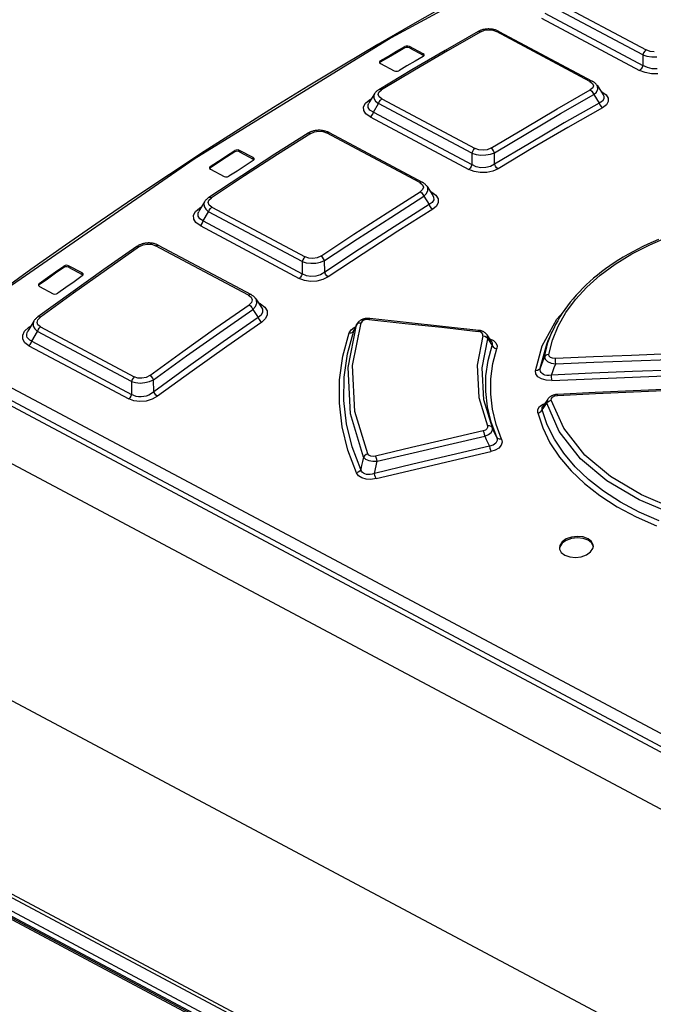
# Model space of a CAD drawing. Units: millimetres. Extents: x 0 to 841, y 0 to 594.
# Drawn here: x 692 to 711, y 191 to 220 of the extents above; entities that cross this region are included whole.
import ezdxf

# ---------------------------------------------------------------- set-up
doc = ezdxf.new("R2010")
doc.units = ezdxf.units.MM
doc.header["$LTSCALE"] = 46.255
doc.layers.get('0').update_dxf_attribs({"linetype": 'CONTINUOUS'})

msp = doc.modelspace()

# ---------------------------------------------------------------- linework, layer by layer
at = {"color": 9, "linetype": 'CONTINUOUS'}
for p, q in [((708.618, 222.748), (702.835, 219.603)), ((710.24, 219.107), (707.507, 220.562)), ((707.609, 220.706), (710.342, 219.251)), ((717.185, 195.717), (671.12, 220.24)), ((707.363, 220.33), (710.248, 218.794)), ((717.035, 195.42), (670.97, 219.943)), ((707.262, 220.186), (710.147, 218.65)), ((705.475, 219.788), (704.5, 219.229)), ((705.398, 219.793), (705.431, 219.801)), ((705.431, 219.801), (705.475, 219.788)), ((705.475, 219.788), (705.585, 219.83)), ((705.585, 219.83), (705.707, 219.843)), ((705.707, 219.843), (705.828, 219.83)), ((705.828, 219.83), (705.936, 219.79)), ((705.936, 219.79), (705.975, 219.803)), ((708.688, 218.325), (705.936, 219.79)), ((705.975, 219.803), (706.004, 219.797)), ((702.835, 219.603), (697.045, 216.033)), ((703.238, 219.309), (703.237, 219.35)), ((703.379, 219.351), (703.379, 219.31)), ((704.5, 219.229), (703.524, 218.658)), ((703.78, 219.097), (703.779, 219.138)), ((710.263, 219.166), (710.24, 219.107)), ((710.24, 219.107), (710.367, 219.069)), ((710.24, 219.107), (710.248, 218.794)), ((710.299, 219.217), (710.263, 219.166)), ((710.342, 219.251), (710.299, 219.217)), ((710.456, 219.209), (710.342, 219.251)), ((710.367, 219.069), (710.51, 219.05)), ((710.581, 219.193), (710.456, 219.209)), ((702.518, 218.929), (702.518, 218.888)), ((710.248, 218.794), (710.226, 218.736)), ((710.377, 218.73), (710.248, 218.794)), ((710.51, 219.05), (710.657, 219.05)), ((703.524, 218.658), (702.549, 218.076)), ((710.189, 218.685), (710.147, 218.65)), ((710.311, 218.585), (710.147, 218.65)), ((710.226, 218.736), (710.189, 218.685)), ((710.495, 218.549), (710.311, 218.585)), ((710.515, 218.696), (710.377, 218.73)), ((710.685, 218.546), (710.495, 218.549)), ((710.662, 218.691), (710.515, 218.696)), ((708.727, 218.338), (708.688, 218.325)), ((708.688, 218.325), (708.765, 218.265)), ((708.755, 218.332), (708.727, 218.338)), ((708.765, 218.265), (708.792, 218.199)), ((708.792, 218.199), (708.77, 218.132)), ((708.914, 218.174), (708.897, 218.208)), ((702.346, 217.961), (702.326, 217.911)), ((702.326, 217.911), (702.331, 217.829)), ((702.457, 217.943), (702.478, 218.013)), ((702.485, 217.873), (702.457, 217.943)), ((702.506, 218.089), (702.472, 218.081)), ((702.478, 218.013), (702.549, 218.076)), ((702.549, 218.076), (702.506, 218.089)), ((707.723, 217.513), (708.698, 218.072)), ((707.824, 217.377), (708.799, 217.935)), ((708.77, 218.132), (708.698, 218.072)), ((708.698, 218.072), (708.741, 218.039)), ((708.741, 218.039), (708.776, 217.991)), ((708.776, 217.991), (708.799, 217.935)), ((708.799, 217.935), (708.88, 218.013)), ((708.88, 218.013), (708.918, 218.094)), ((708.918, 218.094), (708.914, 218.174)), ((709.04, 218.019), (709.008, 218.036)), ((709.04, 218.019), (709.023, 218.014)), ((709.04, 218.019), (709.161, 217.932)), ((709.078, 217.928), (709.097, 217.889)), ((709.161, 217.932), (709.224, 217.835)), ((702.025, 217.578), (702.081, 217.681)), ((702.081, 217.681), (702.191, 217.772)), ((702.158, 217.638), (702.18, 217.688)), ((702.161, 217.555), (702.158, 217.638)), ((702.191, 217.772), (702.254, 217.809)), ((702.225, 217.762), (702.191, 217.772)), ((702.315, 217.421), (702.467, 217.67)), ((702.331, 217.829), (702.379, 217.747)), ((702.379, 217.747), (702.467, 217.67)), ((702.467, 217.67), (702.489, 217.726)), ((705.21, 216.21), (702.467, 217.67)), ((702.564, 217.811), (702.485, 217.873)), ((702.489, 217.726), (702.523, 217.776)), ((702.523, 217.776), (702.564, 217.811)), ((702.564, 217.811), (705.306, 216.351)), ((709.053, 217.745), (708.958, 217.687)), ((708.958, 217.688), (708.98, 217.633)), ((708.98, 217.633), (709.015, 217.584)), ((709.098, 217.812), (709.053, 217.745)), ((709.172, 217.637), (709.059, 217.55)), ((709.097, 217.889), (709.098, 217.812)), ((709.227, 217.734), (709.172, 217.637)), ((709.224, 217.835), (709.227, 217.734)), ((702.03, 217.471), (702.025, 217.578)), ((702.096, 217.369), (702.03, 217.471)), ((702.219, 217.28), (702.096, 217.369)), ((702.213, 217.482), (702.161, 217.555)), ((702.315, 217.421), (702.213, 217.482)), ((702.26, 217.315), (702.294, 217.365)), ((702.294, 217.365), (702.315, 217.421)), ((702.315, 217.421), (705.217, 215.876)), ((706.748, 216.943), (707.723, 217.513)), ((706.85, 216.806), (707.824, 217.377)), ((709.059, 217.55), (708.035, 216.964)), ((709.015, 217.584), (709.059, 217.55)), ((702.219, 217.28), (702.26, 217.315)), ((702.219, 217.28), (705.121, 215.735)), ((700.47, 216.794), (699.495, 216.174)), ((700.393, 216.799), (700.427, 216.807)), ((700.427, 216.807), (700.47, 216.794)), ((700.47, 216.794), (700.579, 216.841)), ((700.579, 216.841), (700.702, 216.859)), ((700.702, 216.859), (700.825, 216.848)), ((700.825, 216.848), (700.936, 216.808)), ((700.936, 216.808), (700.977, 216.823)), ((703.679, 215.348), (700.936, 216.808)), ((700.977, 216.823), (701.009, 216.818)), ((705.772, 216.36), (706.748, 216.943)), ((705.875, 216.224), (706.85, 216.806)), ((708.035, 216.964), (707.01, 216.365)), ((698.236, 216.248), (698.235, 216.289)), ((698.377, 216.294), (698.377, 216.253)), ((699.495, 216.174), (698.521, 215.543)), ((705.231, 216.266), (705.21, 216.21)), ((705.21, 216.21), (705.336, 216.174)), ((705.21, 216.21), (705.217, 215.876)), ((705.265, 216.316), (705.231, 216.266)), ((705.306, 216.351), (705.265, 216.316)), ((705.418, 216.311), (705.306, 216.351)), ((705.336, 216.174), (705.476, 216.157)), ((705.541, 216.299), (705.418, 216.311)), ((705.663, 216.315), (705.541, 216.299)), ((705.621, 216.16), (705.757, 216.183)), ((705.772, 216.36), (705.663, 216.315)), ((705.757, 216.183), (705.875, 216.224)), ((705.816, 216.327), (705.772, 216.36)), ((705.852, 216.279), (705.816, 216.327)), ((705.875, 216.224), (705.852, 216.279)), ((707.01, 216.365), (705.986, 215.752)), ((697.045, 216.033), (691.27, 212.052)), ((698.778, 216.04), (698.777, 216.081)), ((705.476, 216.157), (705.621, 216.16)), ((705.883, 215.888), (705.759, 215.821)), ((705.906, 215.833), (705.883, 215.888)), ((697.516, 215.823), (697.517, 215.782)), ((705.162, 215.77), (705.121, 215.735)), ((705.281, 215.672), (705.121, 215.735)), ((705.196, 215.82), (705.162, 215.77)), ((705.217, 215.876), (705.196, 215.82)), ((705.342, 215.815), (705.217, 215.876)), ((705.462, 215.641), (705.281, 215.672)), ((705.477, 215.785), (705.342, 215.815)), ((705.65, 215.645), (705.462, 215.641)), ((705.623, 215.787), (705.477, 215.785)), ((705.759, 215.821), (705.623, 215.787)), ((705.829, 215.682), (705.65, 215.645)), ((705.986, 215.752), (705.829, 215.682)), ((705.942, 215.785), (705.906, 215.833)), ((705.986, 215.752), (705.942, 215.785)), ((698.521, 215.543), (697.547, 214.9)), ((703.72, 215.363), (703.679, 215.348)), ((703.679, 215.348), (703.758, 215.285)), ((703.752, 215.358), (703.72, 215.363)), ((702.719, 214.458), (703.694, 215.078)), ((703.764, 215.143), (703.694, 215.078)), ((703.694, 215.078), (703.737, 215.046)), ((703.737, 215.046), (703.773, 214.998)), ((703.758, 215.285), (703.786, 215.215)), ((703.786, 215.215), (703.764, 215.143)), ((703.798, 214.943), (703.879, 215.026)), ((703.879, 215.026), (703.918, 215.111)), ((703.913, 215.195), (703.894, 215.233)), ((703.918, 215.111), (703.913, 215.195)), ((704.032, 215.064), (703.989, 215.087)), ((704.032, 215.064), (704.01, 215.055)), ((704.032, 215.064), (704.156, 214.975)), ((697.349, 214.783), (697.328, 214.729)), ((697.328, 214.729), (697.332, 214.644)), ((697.453, 214.757), (697.475, 214.831)), ((697.48, 214.686), (697.453, 214.757)), ((697.504, 214.913), (697.469, 214.905)), ((697.475, 214.831), (697.547, 214.9)), ((697.547, 214.9), (697.504, 214.913)), ((702.824, 214.324), (703.798, 214.943)), ((703.773, 214.998), (703.798, 214.943)), ((704.047, 214.764), (703.956, 214.7)), ((704.092, 214.838), (704.047, 214.764)), ((704.067, 214.967), (704.089, 214.922)), ((704.089, 214.922), (704.092, 214.838)), ((704.156, 214.975), (704.221, 214.872)), ((704.226, 214.763), (704.171, 214.658)), ((704.221, 214.872), (704.226, 214.763)), ((697.026, 214.385), (697.082, 214.495)), ((697.082, 214.495), (697.194, 214.595)), ((697.154, 214.443), (697.179, 214.5)), ((697.155, 214.355), (697.154, 214.443)), ((697.194, 214.595), (697.263, 214.64)), ((697.229, 214.584), (697.194, 214.595)), ((697.305, 214.219), (697.466, 214.486)), ((697.332, 214.644), (697.38, 214.562)), ((697.38, 214.562), (697.466, 214.486)), ((697.466, 214.486), (697.486, 214.54)), ((700.217, 213.021), (697.466, 214.486)), ((697.557, 214.624), (697.48, 214.686)), ((697.486, 214.54), (697.518, 214.588)), ((697.518, 214.588), (697.557, 214.624)), ((697.557, 214.624), (700.309, 213.159)), ((701.744, 213.827), (702.719, 214.458)), ((704.06, 214.565), (703.036, 213.914)), ((703.956, 214.7), (703.98, 214.646)), ((703.98, 214.646), (704.016, 214.598)), ((704.016, 214.598), (704.06, 214.565)), ((704.171, 214.658), (704.06, 214.565)), ((697.03, 214.274), (697.026, 214.385)), ((697.093, 214.17), (697.03, 214.274)), ((697.214, 214.081), (697.093, 214.17)), ((697.205, 214.28), (697.155, 214.355)), ((697.305, 214.219), (697.205, 214.28)), ((697.252, 214.117), (697.284, 214.165)), ((697.284, 214.165), (697.305, 214.219)), ((697.305, 214.219), (700.224, 212.665)), ((701.85, 213.693), (702.824, 214.324)), ((697.214, 214.081), (697.252, 214.117)), ((697.214, 214.081), (700.133, 212.527)), ((703.036, 213.914), (702.012, 213.251)), ((700.77, 213.184), (701.744, 213.827)), ((700.876, 213.05), (701.85, 213.693)), ((710.446, 213.519), (711.013, 213.761)), ((695.435, 213.465), (694.46, 212.784)), ((695.357, 213.469), (695.392, 213.478)), ((695.392, 213.478), (695.435, 213.465)), ((695.435, 213.465), (695.543, 213.516)), ((695.543, 213.516), (695.666, 213.538)), ((695.666, 213.538), (695.791, 213.53)), ((695.791, 213.53), (695.905, 213.49)), ((695.905, 213.49), (695.948, 213.509)), ((698.638, 212.035), (695.905, 213.49)), ((695.948, 213.509), (695.983, 213.504)), ((709.917, 213.247), (710.446, 213.519)), ((700.238, 213.075), (700.217, 213.021)), ((700.217, 213.021), (700.341, 212.986)), ((700.217, 213.021), (700.224, 212.665)), ((700.27, 213.124), (700.238, 213.075)), ((700.309, 213.159), (700.27, 213.124)), ((700.417, 213.121), (700.309, 213.159)), ((700.341, 212.986), (700.479, 212.971)), ((700.538, 213.112), (700.417, 213.121)), ((700.66, 213.133), (700.538, 213.112)), ((700.623, 212.978), (700.757, 213.004)), ((700.77, 213.184), (700.66, 213.133)), ((700.757, 213.004), (700.876, 213.05)), ((700.814, 213.15), (700.77, 213.184)), ((700.851, 213.103), (700.814, 213.15)), ((700.876, 213.05), (700.851, 213.103)), ((702.012, 213.251), (700.989, 212.575)), ((709.43, 212.947), (709.917, 213.247)), ((693.203, 212.85), (693.202, 212.891)), ((693.344, 212.9), (693.344, 212.859)), ((694.46, 212.784), (693.487, 212.091)), ((700.479, 212.971), (700.623, 212.978)), ((700.882, 212.708), (700.757, 212.631)), ((700.908, 212.654), (700.882, 212.708)), ((708.99, 212.621), (709.43, 212.947)), ((693.745, 212.646), (693.744, 212.687)), ((700.172, 212.563), (700.133, 212.527)), ((700.289, 212.467), (700.133, 212.527)), ((700.203, 212.611), (700.172, 212.563)), ((700.224, 212.665), (700.203, 212.611)), ((700.344, 212.607), (700.224, 212.665)), ((700.466, 212.441), (700.289, 212.467)), ((700.476, 212.582), (700.344, 212.607)), ((700.652, 212.45), (700.466, 212.441)), ((700.62, 212.589), (700.476, 212.582)), ((700.757, 212.631), (700.62, 212.589)), ((700.83, 212.495), (700.652, 212.45)), ((700.989, 212.575), (700.83, 212.495)), ((700.945, 212.607), (700.908, 212.654)), ((700.989, 212.575), (700.945, 212.607)), ((708.6, 212.274), (708.99, 212.621)), ((692.484, 212.379), (692.484, 212.338)), ((708.263, 211.905), (708.6, 212.274)), ((693.487, 212.091), (692.514, 211.387)), ((698.682, 212.054), (698.638, 212.035)), ((698.638, 212.035), (698.719, 211.971)), ((698.716, 212.049), (698.682, 212.054)), ((698.719, 211.971), (698.748, 211.896)), ((698.748, 211.896), (698.727, 211.819)), ((698.88, 211.882), (698.86, 211.923)), ((698.885, 211.794), (698.88, 211.882)), ((707.98, 211.519), (708.263, 211.905)), ((697.683, 211.068), (698.658, 211.749)), ((697.792, 210.936), (698.766, 211.616)), ((698.727, 211.819), (698.658, 211.749)), ((698.658, 211.749), (698.701, 211.717)), ((698.701, 211.717), (698.739, 211.67)), ((698.739, 211.67), (698.766, 211.616)), ((698.766, 211.616), (698.847, 211.703)), ((698.847, 211.703), (698.885, 211.794)), ((698.994, 211.774), (698.938, 211.804)), ((698.994, 211.774), (698.965, 211.762)), ((698.994, 211.774), (699.119, 211.682)), ((699.025, 211.671), (699.049, 211.62)), ((699.049, 211.62), (699.054, 211.529)), ((699.119, 211.682), (699.187, 211.573)), ((699.187, 211.573), (699.193, 211.457)), ((692.322, 211.27), (692.299, 211.21)), ((692.419, 211.234), (692.441, 211.311)), ((692.472, 211.401), (692.437, 211.392)), ((692.441, 211.311), (692.514, 211.387)), ((692.514, 211.387), (692.472, 211.401)), ((699.03, 211.244), (698.006, 210.528)), ((699.011, 211.447), (698.923, 211.376)), ((698.923, 211.376), (698.948, 211.324)), ((698.948, 211.324), (698.986, 211.277)), ((698.986, 211.277), (699.03, 211.244)), ((699.054, 211.529), (699.011, 211.447)), ((699.139, 211.344), (699.03, 211.244)), ((699.193, 211.457), (699.139, 211.344)), ((701.984, 211.266), (701.956, 211.224)), ((702.036, 211.299), (701.984, 211.266)), ((702.107, 211.318), (702.036, 211.299)), ((702.186, 211.319), (702.107, 211.318)), ((702.186, 211.319), (702.201, 211.345)), ((702.186, 211.319), (703.255, 211.204)), ((702.201, 211.345), (702.209, 211.348)), ((707.286, 210.538), (707.718, 211.33)), ((707.718, 211.33), (707.887, 211.522)), ((707.755, 211.117), (707.98, 211.519)), ((691.996, 210.854), (692.052, 210.97)), ((692.052, 210.97), (692.167, 211.08)), ((692.126, 210.931), (692.148, 210.976)), ((692.167, 211.08), (692.242, 211.134)), ((692.203, 211.068), (692.167, 211.08)), ((692.264, 210.678), (692.434, 210.965)), ((692.299, 211.21), (692.303, 211.123)), ((692.303, 211.123), (692.35, 211.04)), ((692.35, 211.04), (692.434, 210.965)), ((692.445, 211.161), (692.419, 211.234)), ((692.434, 210.965), (692.453, 211.017)), ((695.194, 209.496), (692.434, 210.965)), ((692.52, 211.099), (692.445, 211.161)), ((692.453, 211.017), (692.483, 211.064)), ((692.483, 211.064), (692.52, 211.099)), ((692.52, 211.099), (695.28, 209.63)), ((696.709, 210.375), (697.683, 211.068)), ((701.553, 210.308), (701.738, 210.985)), ((701.571, 209.904), (701.823, 211.16)), ((701.605, 210.922), (701.66, 211.011)), ((701.66, 211.011), (701.754, 211.083)), ((701.704, 209.968), (701.956, 211.224)), ((701.708, 210.948), (701.738, 210.985)), ((701.738, 210.985), (701.766, 211.043)), ((701.738, 210.985), (701.744, 211.001)), ((701.754, 211.083), (701.792, 211.099)), ((701.766, 211.043), (701.795, 211.102)), ((701.795, 211.102), (701.823, 211.16)), ((701.823, 211.16), (701.852, 211.196)), ((701.833, 211.182), (701.823, 211.16)), ((701.852, 211.196), (701.899, 211.219)), ((701.899, 211.219), (701.956, 211.223)), ((703.255, 211.204), (704.325, 211.088)), ((704.325, 211.088), (705.395, 210.969)), ((705.409, 210.995), (705.395, 210.969)), ((705.461, 210.954), (705.395, 210.969)), ((705.417, 210.998), (705.409, 210.995)), ((705.511, 210.925), (705.461, 210.954)), ((707.453, 210.64), (707.579, 210.966)), ((707.588, 210.705), (707.755, 211.117)), ((691.998, 210.739), (691.996, 210.854)), ((692.06, 210.633), (691.998, 210.739)), ((692.114, 210.879), (692.126, 210.931)), ((692.116, 210.831), (692.114, 210.879)), ((692.131, 210.786), (692.116, 210.831)), ((692.161, 210.745), (692.131, 210.786)), ((692.205, 210.708), (692.161, 210.745)), ((692.264, 210.678), (692.205, 210.708)), ((692.245, 210.627), (692.264, 210.678)), ((692.264, 210.678), (695.199, 209.115)), ((696.818, 210.244), (697.792, 210.936)), ((701.42, 210.239), (701.605, 210.922)), ((701.605, 210.922), (701.661, 210.926)), ((701.661, 210.926), (701.708, 210.948)), ((705.538, 210.842), (705.371, 209.973)), ((705.538, 210.886), (705.511, 210.925)), ((705.518, 209.891), (705.681, 210.749)), ((705.538, 210.842), (705.538, 210.886)), ((705.538, 210.842), (705.598, 210.827)), ((705.598, 210.827), (705.648, 210.795)), ((705.648, 210.795), (705.681, 210.749)), ((705.677, 210.833), (705.66, 210.867)), ((705.681, 210.749), (705.677, 210.833)), ((705.681, 210.749), (705.808, 210.555)), ((705.738, 210.749), (705.845, 210.699)), ((705.845, 210.699), (705.922, 210.629)), ((707.415, 210.589), (707.473, 210.729)), ((707.482, 210.286), (707.588, 210.705)), ((692.178, 210.544), (692.06, 210.633)), ((692.178, 210.544), (692.215, 210.58)), ((692.178, 210.544), (695.114, 208.982)), ((692.215, 210.58), (692.245, 210.627)), ((695.737, 209.672), (696.709, 210.375)), ((698.006, 210.528), (696.983, 209.8)), ((705.689, 210.11), (705.808, 210.555)), ((705.799, 210.658), (705.814, 210.624)), ((705.814, 210.624), (705.808, 210.555)), ((705.808, 210.555), (705.84, 210.511)), ((705.834, 210.019), (705.951, 210.461)), ((705.84, 210.511), (705.89, 210.477)), ((705.89, 210.477), (705.951, 210.461)), ((705.922, 210.629), (705.958, 210.547)), ((705.958, 210.547), (705.951, 210.461)), ((707.087, 209.812), (707.286, 210.538)), ((707.223, 209.885), (707.415, 210.589)), ((707.346, 210.215), (707.453, 210.64)), ((695.846, 209.541), (696.818, 210.244)), ((701.322, 209.547), (701.42, 210.239)), ((701.456, 209.622), (701.553, 210.308)), ((705.627, 209.657), (705.689, 210.11)), ((707.305, 210.105), (707.264, 209.995)), ((707.346, 210.215), (707.305, 210.105)), ((707.377, 210.254), (707.346, 210.215)), ((707.346, 210.215), (707.366, 210.147)), ((707.366, 210.147), (707.437, 210.085)), ((707.424, 210.279), (707.377, 210.254)), ((707.482, 210.286), (707.424, 210.279)), ((707.437, 210.085), (707.547, 210.037)), ((707.49, 210.238), (707.482, 210.286)), ((707.527, 210.2), (707.49, 210.238)), ((707.59, 210.176), (707.527, 210.2)), ((707.673, 210.169), (707.59, 210.176)), ((708.791, 210.218), (707.673, 210.169)), ((707.675, 210.124), (707.673, 210.169)), ((707.678, 210.068), (707.675, 210.124)), ((709.909, 210.263), (708.791, 210.218)), ((708.798, 210.058), (709.916, 210.103)), ((711.027, 210.304), (709.909, 210.263)), ((709.916, 210.103), (711.034, 210.144)), ((696.983, 209.8), (695.961, 209.06)), ((701.637, 208.539), (701.571, 209.904)), ((701.771, 208.613), (701.704, 209.968)), ((705.371, 209.973), (705.423, 209.019)), ((705.57, 208.951), (705.518, 209.891)), ((705.773, 209.572), (705.834, 210.019)), ((707.146, 209.82), (707.087, 209.812)), ((707.098, 209.716), (707.087, 209.812)), ((707.193, 209.846), (707.146, 209.82)), ((707.223, 209.885), (707.193, 209.846)), ((707.22, 209.834), (707.223, 209.885)), ((707.229, 209.791), (707.22, 209.834)), ((707.264, 209.995), (707.223, 209.885)), ((707.547, 210.037), (707.68, 210.01)), ((707.557, 209.682), (707.598, 209.791)), ((707.598, 209.791), (707.639, 209.901)), ((707.639, 209.901), (707.68, 210.01)), ((707.68, 210.01), (707.678, 210.068)), ((707.68, 210.01), (708.798, 210.058)), ((711.128, 209.831), (709.938, 209.785)), ((695.213, 209.548), (695.194, 209.496)), ((695.243, 209.594), (695.213, 209.548)), ((695.28, 209.63), (695.243, 209.594)), ((695.385, 209.594), (695.28, 209.63)), ((695.503, 209.588), (695.385, 209.594)), ((695.625, 209.614), (695.503, 209.588)), ((695.737, 209.672), (695.625, 209.614)), ((695.727, 209.49), (695.846, 209.541)), ((695.781, 209.638), (695.737, 209.672)), ((695.82, 209.592), (695.781, 209.638)), ((695.846, 209.541), (695.82, 209.592)), ((701.314, 208.851), (701.322, 209.547)), ((701.446, 208.933), (701.456, 209.622)), ((705.621, 209.201), (705.627, 209.657)), ((705.768, 209.123), (705.773, 209.572)), ((707.157, 209.633), (707.098, 209.716)), ((707.263, 209.569), (707.157, 209.633)), ((707.25, 209.754), (707.229, 209.791)), ((707.279, 209.724), (707.25, 209.754)), ((707.399, 209.531), (707.263, 209.569)), ((707.318, 209.7), (707.279, 209.724)), ((707.365, 209.684), (707.318, 209.7)), ((707.42, 209.674), (707.365, 209.684)), ((707.565, 209.523), (707.399, 209.531)), ((707.484, 209.673), (707.42, 209.674)), ((707.557, 209.682), (707.484, 209.673)), ((708.747, 209.736), (707.557, 209.682)), ((707.56, 209.622), (707.557, 209.682)), ((707.562, 209.566), (707.56, 209.622)), ((707.565, 209.523), (707.562, 209.566)), ((707.565, 209.523), (708.754, 209.576)), ((709.938, 209.785), (708.747, 209.736)), ((708.754, 209.576), (709.944, 209.625)), ((709.944, 209.625), (711.135, 209.67)), ((695.194, 209.496), (695.316, 209.462)), ((695.194, 209.496), (695.199, 209.115)), ((695.316, 209.462), (695.452, 209.449)), ((695.452, 209.449), (695.594, 209.459)), ((695.594, 209.459), (695.727, 209.49)), ((709.965, 209.187), (711.081, 209.235)), ((695.15, 209.017), (695.114, 208.982)), ((695.265, 208.925), (695.114, 208.982)), ((695.18, 209.064), (695.15, 209.017)), ((695.199, 209.115), (695.18, 209.064)), ((695.264, 209.08), (695.199, 209.115)), ((695.334, 209.056), (695.264, 209.08)), ((695.439, 208.902), (695.265, 208.925)), ((695.407, 209.042), (695.334, 209.056)), ((695.481, 209.04), (695.407, 209.042)), ((695.556, 209.047), (695.481, 209.04)), ((695.632, 209.065), (695.556, 209.047)), ((695.801, 208.97), (695.624, 208.917)), ((695.707, 209.095), (695.632, 209.065)), ((695.781, 209.136), (695.707, 209.095)), ((695.851, 209.191), (695.781, 209.136)), ((695.961, 209.06), (695.801, 208.97)), ((695.879, 209.138), (695.851, 209.191)), ((695.917, 209.092), (695.879, 209.138)), ((695.961, 209.06), (695.917, 209.092)), ((701.525, 208.245), (701.446, 208.933)), ((705.423, 209.019), (705.673, 208.184)), ((705.817, 208.127), (705.57, 208.951)), ((705.672, 208.746), (705.621, 209.201)), ((705.819, 208.676), (705.768, 209.123)), ((707.428, 208.945), (707.418, 208.852)), ((707.444, 208.973), (707.428, 208.945)), ((707.447, 208.895), (707.494, 208.928)), ((707.494, 208.928), (707.551, 208.945)), ((707.551, 208.946), (707.554, 208.995)), ((707.917, 208.115), (707.551, 208.946)), ((707.554, 208.995), (707.59, 209.037)), ((707.59, 209.037), (707.651, 209.067)), ((707.651, 209.067), (707.734, 209.082)), ((707.734, 209.082), (707.732, 209.112)), ((707.734, 209.082), (708.849, 209.136)), ((708.849, 209.136), (709.965, 209.187)), ((750.428, 162.625), (663.972, 208.649)), ((750.318, 163.081), (664.378, 208.831)), ((750.375, 163.154), (664.435, 208.905)), ((695.624, 208.917), (695.439, 208.902)), ((701.394, 208.157), (701.314, 208.851)), ((705.78, 208.296), (705.672, 208.746)), ((705.926, 208.232), (705.819, 208.676)), ((707.152, 208.568), (707.154, 208.667)), ((707.154, 208.667), (707.208, 208.756)), ((707.208, 208.756), (707.311, 208.831)), ((707.254, 208.616), (707.285, 208.66)), ((707.282, 208.724), (707.298, 208.757)), ((707.285, 208.66), (707.282, 208.724)), ((707.285, 208.66), (707.329, 208.724)), ((707.43, 208.222), (707.285, 208.66)), ((707.311, 208.831), (707.359, 208.848)), ((707.329, 208.724), (707.373, 208.788)), ((707.373, 208.788), (707.418, 208.852)), ((707.418, 208.852), (707.447, 208.895)), ((707.784, 208.021), (707.418, 208.852)), ((663.842, 208.474), (749.823, 162.702)), ((750.308, 162.534), (663.852, 208.559)), ((663.908, 208.49), (749.869, 162.729)), ((702.025, 207.266), (701.637, 208.539)), ((702.151, 207.363), (701.771, 208.613)), ((707.152, 208.568), (707.208, 208.584)), ((707.152, 208.568), (707.299, 208.126)), ((707.208, 208.584), (707.254, 208.616)), ((701.563, 207.471), (701.394, 208.157)), ((701.691, 207.566), (701.525, 208.245)), ((705.61, 208.062), (705.547, 208.039)), ((705.655, 208.096), (705.61, 208.062)), ((705.677, 208.138), (705.655, 208.096)), ((705.734, 208.185), (705.673, 208.184)), ((705.673, 208.184), (705.677, 208.138)), ((705.785, 208.165), (705.734, 208.185)), ((705.779, 207.996), (705.819, 208.063)), ((705.944, 207.853), (705.78, 208.296)), ((705.817, 208.127), (705.785, 208.165)), ((705.859, 208.036), (705.817, 208.127)), ((705.819, 208.063), (705.817, 208.127)), ((706.088, 207.797), (705.926, 208.232)), ((707.299, 208.126), (707.512, 207.692)), ((707.641, 207.794), (707.43, 208.222)), ((708.537, 207.328), (707.917, 208.115)), ((704.492, 207.797), (703.437, 207.549)), ((705.547, 208.039), (704.492, 207.797)), ((704.537, 207.643), (705.592, 207.885)), ((705.547, 208.039), (705.564, 207.997)), ((705.564, 207.997), (705.58, 207.943)), ((705.58, 207.943), (705.592, 207.885)), ((705.592, 207.885), (705.7, 207.934)), ((705.592, 207.885), (705.638, 207.785)), ((705.638, 207.785), (705.685, 207.686)), ((705.7, 207.934), (705.779, 207.996)), ((705.901, 207.944), (705.859, 208.036)), ((705.944, 207.853), (705.901, 207.944)), ((705.977, 207.815), (705.944, 207.853)), ((705.944, 207.853), (705.96, 207.756)), ((706.028, 207.795), (705.977, 207.815)), ((706.088, 207.797), (706.028, 207.795)), ((706.088, 207.797), (706.105, 207.704)), ((707.915, 207.38), (707.641, 207.794)), ((708.41, 207.221), (707.784, 208.021)), ((701.943, 206.899), (701.691, 207.566)), ((703.437, 207.549), (702.382, 207.297)), ((703.483, 207.396), (704.537, 207.643)), ((705.731, 207.586), (704.603, 207.326)), ((705.685, 207.686), (705.731, 207.586)), ((705.843, 207.617), (705.731, 207.586)), ((705.731, 207.586), (705.743, 207.529)), ((705.743, 207.529), (705.758, 207.475)), ((705.758, 207.475), (705.776, 207.432)), ((705.902, 207.473), (705.776, 207.432)), ((705.923, 207.675), (705.843, 207.617)), ((706.006, 207.536), (705.902, 207.473)), ((705.96, 207.756), (705.923, 207.675)), ((706.076, 207.616), (706.006, 207.536)), ((706.105, 207.704), (706.076, 207.616)), ((707.512, 207.692), (707.791, 207.271)), ((701.818, 206.801), (701.563, 207.471)), ((702.025, 207.266), (701.997, 207.143)), ((702.054, 207.309), (702.025, 207.266)), ((702.025, 207.266), (702.086, 207.21)), ((702.098, 207.343), (702.054, 207.309)), ((702.086, 207.21), (702.182, 207.168)), ((702.151, 207.363), (702.098, 207.343)), ((702.183, 207.323), (702.151, 207.363)), ((702.236, 207.297), (702.183, 207.323)), ((702.304, 207.287), (702.236, 207.297)), ((702.382, 207.297), (702.304, 207.287)), ((702.4, 207.254), (702.382, 207.297)), ((702.416, 207.2), (702.4, 207.254)), ((702.429, 207.144), (702.416, 207.2)), ((702.429, 207.144), (703.483, 207.396)), ((704.603, 207.326), (703.475, 207.06)), ((704.648, 207.173), (705.776, 207.432)), ((707.791, 207.271), (708.131, 206.869)), ((708.249, 206.984), (707.915, 207.38)), ((709.185, 206.568), (708.41, 207.221)), ((709.29, 206.695), (708.537, 207.328)), ((701.943, 206.899), (701.915, 206.856)), ((701.97, 207.021), (701.943, 206.899)), ((701.963, 206.855), (701.943, 206.899)), ((701.997, 207.143), (701.97, 207.021)), ((702.182, 207.168), (702.301, 207.145)), ((702.301, 207.145), (702.429, 207.144)), ((702.349, 206.789), (702.429, 207.144)), ((703.475, 207.06), (702.349, 206.789)), ((702.396, 206.636), (703.521, 206.907)), ((703.521, 206.907), (704.648, 207.173)), ((708.642, 206.61), (708.249, 206.984)), ((701.871, 206.822), (701.818, 206.801)), ((701.877, 206.72), (701.818, 206.801)), ((701.915, 206.856), (701.871, 206.822)), ((701.972, 206.659), (701.877, 206.72)), ((701.992, 206.82), (701.963, 206.855)), ((702.098, 206.622), (701.972, 206.659)), ((702.026, 206.792), (701.992, 206.82)), ((702.067, 206.772), (702.026, 206.792)), ((702.113, 206.759), (702.067, 206.772)), ((702.24, 206.614), (702.098, 206.622)), ((702.164, 206.753), (702.113, 206.759)), ((702.221, 206.756), (702.164, 206.753)), ((702.282, 206.767), (702.221, 206.756)), ((702.396, 206.636), (702.24, 206.614)), ((702.349, 206.789), (702.282, 206.767)), ((702.362, 206.731), (702.349, 206.789)), ((702.378, 206.678), (702.362, 206.731)), ((702.395, 206.636), (702.378, 206.678)), ((708.131, 206.869), (708.53, 206.489)), ((709.089, 206.262), (708.642, 206.61)), ((710.204, 206.153), (709.29, 206.695)), ((708.53, 206.489), (708.983, 206.135)), ((710.133, 206.007), (709.185, 206.568)), ((708.983, 206.135), (709.49, 205.809)), ((709.588, 205.941), (709.089, 206.262)), ((711.224, 205.725), (710.204, 206.153)), ((709.49, 205.809), (710.045, 205.513)), ((710.134, 205.65), (709.588, 205.941)), ((711.189, 205.568), (710.133, 206.007)), ((710.045, 205.513), (710.646, 205.25)), ((710.723, 205.392), (710.134, 205.65))]:
    msp.add_line(p, q, dxfattribs=at)
at = {"color": 7, "linetype": 'CONTINUOUS'}
for p, q in [((704.486, 220.576), (703.464, 219.999)), ((670.386, 220.096), (717.544, 194.991)), ((703.464, 219.999), (702.443, 219.408)), ((705.398, 219.793), (704.423, 219.235)), ((705.414, 219.802), (705.398, 219.793)), ((705.434, 219.812), (705.414, 219.802)), ((705.454, 219.821), (705.434, 219.812)), ((705.475, 219.829), (705.454, 219.821)), ((705.496, 219.836), (705.475, 219.829)), ((705.517, 219.842), (705.496, 219.836)), ((705.538, 219.848), (705.517, 219.842)), ((705.56, 219.853), (705.538, 219.848)), ((705.581, 219.857), (705.56, 219.853)), ((705.603, 219.861), (705.581, 219.857)), ((705.625, 219.864), (705.603, 219.861)), ((705.647, 219.866), (705.625, 219.864)), ((705.668, 219.867), (705.647, 219.866)), ((705.69, 219.868), (705.668, 219.867)), ((705.711, 219.868), (705.69, 219.868)), ((705.733, 219.867), (705.711, 219.868)), ((705.755, 219.866), (705.733, 219.867)), ((705.776, 219.864), (705.755, 219.866)), ((705.798, 219.861), (705.776, 219.864)), ((705.82, 219.858), (705.798, 219.861)), ((705.841, 219.854), (705.82, 219.858)), ((705.863, 219.849), (705.841, 219.854)), ((705.884, 219.844), (705.863, 219.849)), ((705.905, 219.838), (705.884, 219.844)), ((705.926, 219.831), (705.905, 219.838)), ((705.946, 219.823), (705.926, 219.831)), ((705.967, 219.815), (705.946, 219.823)), ((705.987, 219.806), (705.967, 219.815)), ((706.004, 219.797), (705.987, 219.806)), ((706.004, 219.797), (708.755, 218.332)), ((702.443, 219.408), (701.421, 218.804)), ((703.282, 219.365), (703.237, 219.35)), ((703.333, 219.365), (703.282, 219.365)), ((703.379, 219.351), (703.333, 219.365)), ((750.749, 175.622), (669.086, 219.095)), ((702.518, 218.929), (702.758, 219.07)), ((702.758, 219.07), (702.998, 219.211)), ((702.998, 219.17), (702.758, 219.029)), ((702.998, 219.211), (703.237, 219.35)), ((703.238, 219.309), (702.998, 219.17)), ((703.282, 219.324), (703.238, 219.309)), ((703.334, 219.324), (703.282, 219.324)), ((703.379, 219.31), (703.334, 219.324)), ((703.779, 219.138), (703.379, 219.351)), ((703.379, 219.31), (703.78, 219.097)), ((704.423, 219.235), (703.446, 218.663)), ((703.807, 219.113), (703.779, 219.138)), ((703.801, 219.078), (703.78, 219.097)), ((703.784, 219.06), (703.808, 219.085)), ((703.811, 219.098), (703.807, 219.113)), ((703.808, 219.085), (703.811, 219.098)), ((701.421, 218.804), (700.399, 218.187)), ((702.493, 218.904), (702.491, 218.891)), ((702.491, 218.891), (702.495, 218.875)), ((702.518, 218.929), (702.493, 218.904)), ((702.495, 218.875), (702.522, 218.85)), ((702.518, 218.888), (702.5, 218.87)), ((702.758, 219.029), (702.518, 218.888)), ((702.522, 218.85), (702.923, 218.637)), ((703.304, 218.78), (703.064, 218.638)), ((703.544, 218.92), (703.304, 218.78)), ((703.784, 219.06), (703.544, 218.92)), ((703.446, 218.663), (702.472, 218.081)), ((702.923, 218.637), (702.968, 218.623)), ((702.968, 218.623), (703.02, 218.623)), ((703.02, 218.623), (703.064, 218.638)), ((708.771, 218.323), (708.755, 218.332)), ((708.789, 218.312), (708.771, 218.323)), ((708.806, 218.301), (708.789, 218.312)), ((708.822, 218.289), (708.806, 218.301)), ((708.837, 218.277), (708.822, 218.289)), ((708.85, 218.265), (708.837, 218.277)), ((708.863, 218.252), (708.85, 218.265)), ((708.874, 218.239), (708.863, 218.252)), ((708.884, 218.226), (708.874, 218.239)), ((708.894, 218.213), (708.884, 218.226)), ((708.897, 218.209), (708.894, 218.213)), ((708.896, 218.21), (709.076, 217.931)), ((700.399, 218.187), (699.377, 217.557)), ((702.346, 217.961), (702.181, 217.69)), ((702.349, 217.964), (702.346, 217.961)), ((702.347, 217.962), (702.347, 217.962)), ((702.358, 217.978), (702.349, 217.964)), ((702.368, 217.992), (702.358, 217.978)), ((702.38, 218.006), (702.368, 217.992)), ((702.393, 218.019), (702.38, 218.006)), ((702.407, 218.033), (702.393, 218.019)), ((702.422, 218.046), (702.407, 218.033)), ((702.438, 218.058), (702.422, 218.046)), ((702.456, 218.07), (702.438, 218.058)), ((702.472, 218.081), (702.456, 218.07)), ((708.799, 217.935), (708.958, 217.688)), ((709.077, 217.929), (709.078, 217.928)), ((708.958, 217.688), (707.933, 217.101)), ((699.377, 217.557), (698.355, 216.914)), ((707.933, 217.101), (706.908, 216.501)), ((698.355, 216.914), (697.334, 216.258)), ((700.393, 216.799), (699.418, 216.18)), ((700.409, 216.809), (700.393, 216.799)), ((700.429, 216.819), (700.409, 216.809)), ((700.449, 216.829), (700.429, 216.819)), ((700.469, 216.838), (700.449, 216.829)), ((700.49, 216.846), (700.469, 216.838)), ((700.51, 216.854), (700.49, 216.846)), ((700.532, 216.861), (700.51, 216.854)), ((700.553, 216.866), (700.532, 216.861)), ((700.575, 216.872), (700.553, 216.866)), ((700.597, 216.876), (700.575, 216.872)), ((700.62, 216.88), (700.597, 216.876)), ((700.642, 216.882), (700.62, 216.88)), ((700.664, 216.884), (700.642, 216.882)), ((700.686, 216.886), (700.664, 216.884)), ((700.708, 216.887), (700.686, 216.886)), ((700.73, 216.886), (700.708, 216.887)), ((700.753, 216.886), (700.73, 216.886)), ((700.775, 216.884), (700.753, 216.886)), ((700.798, 216.882), (700.775, 216.884)), ((700.82, 216.879), (700.798, 216.882)), ((700.842, 216.875), (700.82, 216.879)), ((700.864, 216.871), (700.842, 216.875)), ((700.886, 216.865), (700.864, 216.871)), ((700.908, 216.859), (700.886, 216.865)), ((700.929, 216.852), (700.908, 216.859)), ((700.95, 216.845), (700.929, 216.852)), ((700.971, 216.836), (700.95, 216.845)), ((700.991, 216.827), (700.971, 216.836)), ((701.009, 216.818), (700.991, 216.827)), ((701.009, 216.818), (703.752, 215.358)), ((706.908, 216.501), (705.883, 215.888)), ((697.334, 216.258), (696.313, 215.589)), ((697.996, 216.134), (698.235, 216.289)), ((698.236, 216.248), (697.996, 216.093)), ((698.28, 216.306), (698.235, 216.289)), ((698.28, 216.265), (698.236, 216.248)), ((698.331, 216.308), (698.28, 216.306)), ((698.331, 216.267), (698.28, 216.265)), ((698.377, 216.294), (698.331, 216.308)), ((698.377, 216.253), (698.331, 216.267)), ((698.777, 216.081), (698.377, 216.294)), ((698.377, 216.253), (698.778, 216.04)), ((699.418, 216.18), (698.442, 215.547)), ((705.883, 215.888), (705.875, 216.224)), ((697.516, 215.823), (697.756, 215.979)), ((697.756, 215.938), (697.517, 215.782)), ((697.756, 215.979), (697.996, 216.134)), ((697.996, 216.093), (697.756, 215.938)), ((698.782, 215.998), (698.542, 215.843)), ((698.805, 216.055), (698.777, 216.081)), ((698.8, 216.019), (698.778, 216.04)), ((698.782, 215.998), (698.806, 216.025)), ((698.809, 216.039), (698.805, 216.055)), ((698.806, 216.025), (698.809, 216.039)), ((696.313, 215.589), (695.292, 214.908)), ((697.492, 215.795), (697.489, 215.781)), ((697.489, 215.781), (697.493, 215.765)), ((697.516, 215.823), (697.492, 215.795)), ((697.493, 215.765), (697.52, 215.739)), ((697.517, 215.782), (697.498, 215.761)), ((697.52, 215.739), (697.921, 215.526)), ((698.302, 215.688), (698.062, 215.532)), ((698.542, 215.843), (698.302, 215.688)), ((698.442, 215.547), (697.469, 214.905)), ((697.921, 215.526), (697.967, 215.513)), ((697.967, 215.513), (698.018, 215.515)), ((698.018, 215.515), (698.062, 215.532)), ((703.768, 215.349), (703.752, 215.358)), ((703.786, 215.338), (703.768, 215.349)), ((703.803, 215.326), (703.786, 215.338)), ((703.82, 215.314), (703.803, 215.326)), ((703.835, 215.301), (703.82, 215.314)), ((703.849, 215.288), (703.835, 215.301)), ((703.861, 215.275), (703.849, 215.288)), ((703.873, 215.262), (703.861, 215.275)), ((703.884, 215.248), (703.873, 215.262)), ((703.894, 215.233), (703.884, 215.248)), ((703.893, 215.234), (704.065, 214.97)), ((695.292, 214.908), (694.273, 214.213)), ((697.349, 214.784), (697.18, 214.503)), ((697.357, 214.796), (697.349, 214.784)), ((697.368, 214.811), (697.357, 214.796)), ((697.379, 214.825), (697.368, 214.811)), ((697.392, 214.839), (697.379, 214.825)), ((697.405, 214.853), (697.392, 214.839)), ((697.42, 214.867), (697.405, 214.853)), ((697.436, 214.88), (697.42, 214.867)), ((697.453, 214.894), (697.436, 214.88)), ((697.469, 214.905), (697.453, 214.894)), ((703.798, 214.943), (703.956, 214.7)), ((704.067, 214.968), (704.067, 214.967)), ((697.179, 214.5), (697.179, 214.501)), ((703.956, 214.7), (702.931, 214.049)), ((694.273, 214.213), (693.254, 213.506)), ((702.931, 214.049), (701.906, 213.385)), ((695.576, 213.559), (695.554, 213.554)), ((695.597, 213.562), (695.576, 213.559)), ((695.619, 213.565), (695.597, 213.562)), ((695.641, 213.568), (695.619, 213.565)), ((695.663, 213.569), (695.641, 213.568)), ((695.685, 213.57), (695.663, 213.569)), ((695.707, 213.57), (695.685, 213.57)), ((695.729, 213.57), (695.707, 213.57)), ((695.752, 213.569), (695.729, 213.57)), ((695.774, 213.566), (695.752, 213.569)), ((695.796, 213.564), (695.774, 213.566)), ((695.818, 213.56), (695.796, 213.564)), ((695.84, 213.556), (695.818, 213.56)), ((710.546, 213.605), (710.392, 213.536)), ((710.702, 213.673), (710.546, 213.605)), ((693.254, 213.506), (692.236, 212.787)), ((695.357, 213.469), (694.383, 212.789)), ((695.373, 213.48), (695.357, 213.469)), ((695.391, 213.491), (695.373, 213.48)), ((695.41, 213.501), (695.391, 213.491)), ((695.43, 213.511), (695.41, 213.501)), ((695.449, 213.52), (695.43, 213.511)), ((695.47, 213.528), (695.449, 213.52)), ((695.49, 213.536), (695.47, 213.528)), ((695.511, 213.543), (695.49, 213.536)), ((695.532, 213.549), (695.511, 213.543)), ((695.554, 213.554), (695.532, 213.549)), ((695.862, 213.55), (695.84, 213.556)), ((695.883, 213.545), (695.862, 213.55)), ((695.905, 213.538), (695.883, 213.545)), ((695.926, 213.53), (695.905, 213.538)), ((695.946, 213.522), (695.926, 213.53)), ((695.966, 213.513), (695.946, 213.522)), ((695.983, 213.504), (695.966, 213.513)), ((695.983, 213.504), (698.716, 212.049)), ((701.906, 213.385), (700.882, 212.708)), ((709.949, 213.312), (709.807, 213.233)), ((710.094, 213.389), (709.949, 213.312)), ((710.242, 213.463), (710.094, 213.389)), ((710.392, 213.536), (710.242, 213.463)), ((700.882, 212.708), (700.876, 213.05)), ((709.402, 212.985), (709.274, 212.898)), ((709.534, 213.07), (709.402, 212.985)), ((709.669, 213.153), (709.534, 213.07)), ((709.807, 213.233), (709.669, 213.153)), ((692.236, 212.787), (691.219, 212.055)), ((692.723, 212.55), (692.963, 212.721)), ((692.963, 212.721), (693.202, 212.891)), ((693.203, 212.85), (692.963, 212.68)), ((693.247, 212.91), (693.202, 212.891)), ((693.246, 212.868), (693.203, 212.85)), ((693.299, 212.872), (693.246, 212.868)), ((693.297, 212.913), (693.247, 212.91)), ((693.344, 212.9), (693.297, 212.913)), ((693.344, 212.859), (693.299, 212.872)), ((693.744, 212.687), (693.344, 212.9)), ((693.344, 212.859), (693.745, 212.646)), ((694.383, 212.789), (693.408, 212.095)), ((709.028, 212.718), (708.91, 212.625)), ((709.149, 212.809), (709.028, 212.718)), ((709.274, 212.898), (709.149, 212.809)), ((692.484, 212.379), (692.723, 212.55)), ((692.723, 212.509), (692.484, 212.338)), ((692.963, 212.68), (692.723, 212.509)), ((693.509, 212.43), (693.269, 212.26)), ((693.748, 212.6), (693.509, 212.43)), ((693.771, 212.661), (693.744, 212.687)), ((693.768, 212.624), (693.745, 212.646)), ((693.748, 212.6), (693.773, 212.63)), ((693.776, 212.644), (693.771, 212.661)), ((693.773, 212.63), (693.776, 212.644)), ((708.686, 212.435), (708.579, 212.337)), ((708.796, 212.531), (708.686, 212.435)), ((708.91, 212.625), (708.796, 212.531)), ((754.912, 166.433), (668.971, 212.183)), ((692.459, 212.349), (692.456, 212.335)), ((692.456, 212.335), (692.461, 212.318)), ((692.484, 212.379), (692.459, 212.349)), ((692.461, 212.318), (692.488, 212.291)), ((692.484, 212.338), (692.464, 212.314)), ((692.488, 212.291), (692.888, 212.078)), ((693.269, 212.26), (693.03, 212.088)), ((708.378, 212.136), (708.283, 212.034)), ((708.477, 212.237), (708.378, 212.136)), ((708.579, 212.337), (708.477, 212.237)), ((693.408, 212.095), (692.437, 211.392)), ((692.888, 212.078), (692.935, 212.065)), ((692.935, 212.065), (692.985, 212.069)), ((692.985, 212.069), (693.03, 212.088)), ((698.733, 212.04), (698.716, 212.049)), ((698.752, 212.028), (698.733, 212.04)), ((698.769, 212.016), (698.752, 212.028)), ((698.785, 212.004), (698.769, 212.016)), ((698.801, 211.991), (698.785, 212.004)), ((698.815, 211.978), (698.801, 211.991)), ((698.828, 211.964), (698.815, 211.978)), ((698.84, 211.95), (698.828, 211.964)), ((698.851, 211.936), (698.84, 211.95)), ((698.859, 211.923), (698.851, 211.936)), ((698.859, 211.924), (699.023, 211.673)), ((708.107, 211.825), (708.025, 211.719)), ((708.193, 211.93), (708.107, 211.825)), ((708.283, 212.034), (708.193, 211.93)), ((698.766, 211.616), (698.923, 211.376)), ((699.024, 211.671), (699.025, 211.671)), ((707.947, 211.612), (707.874, 211.503)), ((708.025, 211.719), (707.947, 211.612)), ((692.322, 211.27), (692.148, 210.976)), ((692.325, 211.275), (692.322, 211.27)), ((692.335, 211.29), (692.325, 211.275)), ((692.347, 211.306), (692.335, 211.29)), ((692.359, 211.321), (692.347, 211.306)), ((692.373, 211.336), (692.359, 211.321)), ((692.388, 211.351), (692.373, 211.336)), ((692.403, 211.366), (692.388, 211.351)), ((692.421, 211.38), (692.403, 211.366)), ((692.437, 211.392), (692.421, 211.38)), ((698.923, 211.376), (697.898, 210.66)), ((701.879, 211.247), (701.869, 211.236)), ((701.89, 211.258), (701.879, 211.247)), ((701.902, 211.268), (701.89, 211.258)), ((701.915, 211.278), (701.902, 211.268)), ((701.928, 211.288), (701.915, 211.278)), ((701.942, 211.296), (701.928, 211.288)), ((701.956, 211.304), (701.942, 211.296)), ((701.971, 211.312), (701.956, 211.304)), ((701.986, 211.318), (701.971, 211.312)), ((702.002, 211.325), (701.986, 211.318)), ((702.018, 211.33), (702.002, 211.325)), ((702.035, 211.335), (702.018, 211.33)), ((702.052, 211.34), (702.035, 211.335)), ((702.069, 211.343), (702.052, 211.34)), ((702.086, 211.346), (702.069, 211.343)), ((702.104, 211.348), (702.086, 211.346)), ((702.121, 211.35), (702.104, 211.348)), ((702.139, 211.351), (702.121, 211.35)), ((702.157, 211.351), (702.139, 211.351)), ((702.175, 211.351), (702.157, 211.351)), ((702.193, 211.35), (702.175, 211.351)), ((702.209, 211.348), (702.193, 211.35)), ((703.277, 211.233), (702.209, 211.348)), ((707.739, 211.281), (707.677, 211.169)), ((707.804, 211.393), (707.739, 211.281)), ((707.874, 211.503), (707.804, 211.393)), ((692.148, 210.976), (692.148, 210.976)), ((701.769, 211.053), (701.744, 211.001)), ((701.833, 211.182), (701.769, 211.053)), ((701.836, 211.189), (701.833, 211.182)), ((701.843, 211.201), (701.836, 211.189)), ((701.851, 211.213), (701.843, 211.201)), ((701.86, 211.225), (701.851, 211.213)), ((701.869, 211.236), (701.86, 211.225)), ((704.348, 211.116), (703.277, 211.233)), ((705.417, 210.998), (704.348, 211.116)), ((705.431, 210.996), (705.417, 210.998)), ((705.448, 210.993), (705.431, 210.996)), ((705.466, 210.99), (705.448, 210.993)), ((705.483, 210.986), (705.466, 210.99)), ((705.5, 210.981), (705.483, 210.986)), ((705.516, 210.975), (705.5, 210.981)), ((705.532, 210.969), (705.516, 210.975)), ((705.547, 210.962), (705.532, 210.969)), ((705.561, 210.955), (705.547, 210.962)), ((705.575, 210.947), (705.561, 210.955)), ((707.579, 210.966), (707.473, 210.729)), ((707.579, 210.966), (707.58, 210.966)), ((707.621, 211.056), (707.58, 210.966)), ((707.677, 211.169), (707.621, 211.056)), ((701.852, 210.847), (701.852, 210.847)), ((705.589, 210.938), (705.575, 210.947)), ((705.601, 210.929), (705.589, 210.938)), ((705.613, 210.92), (705.601, 210.929)), ((705.624, 210.91), (705.613, 210.92)), ((705.634, 210.9), (705.624, 210.91)), ((705.643, 210.889), (705.634, 210.9)), ((705.652, 210.879), (705.643, 210.889)), ((705.66, 210.867), (705.652, 210.879)), ((705.7, 210.806), (705.659, 210.867)), ((705.751, 210.73), (705.7, 210.806)), ((705.799, 210.658), (705.751, 210.73)), ((707.473, 210.729), (707.473, 210.729)), ((697.898, 210.66), (696.874, 209.932)), ((696.874, 209.932), (695.851, 209.191)), ((695.851, 209.191), (695.846, 209.541)), ((709.964, 209.217), (708.846, 209.166)), ((711.08, 209.263), (709.964, 209.217)), ((707.444, 208.973), (707.405, 208.917)), ((707.447, 208.978), (707.444, 208.973)), ((707.456, 208.99), (707.447, 208.978)), ((707.466, 209.001), (707.456, 208.99)), ((707.476, 209.012), (707.466, 209.001)), ((707.488, 209.023), (707.476, 209.012)), ((707.5, 209.033), (707.488, 209.023)), ((707.513, 209.043), (707.5, 209.033)), ((707.527, 209.052), (707.513, 209.043)), ((707.542, 209.061), (707.527, 209.052)), ((707.557, 209.069), (707.542, 209.061)), ((707.573, 209.076), (707.557, 209.069)), ((707.59, 209.083), (707.573, 209.076)), ((707.607, 209.089), (707.59, 209.083)), ((707.624, 209.094), (707.607, 209.089)), ((707.642, 209.099), (707.624, 209.094)), ((707.66, 209.103), (707.642, 209.099)), ((707.678, 209.106), (707.66, 209.103)), ((707.697, 209.109), (707.678, 209.106)), ((707.716, 209.111), (707.697, 209.109)), ((707.732, 209.112), (707.716, 209.111)), ((708.846, 209.166), (707.732, 209.112)), ((707.351, 208.835), (707.298, 208.757)), ((707.405, 208.917), (707.351, 208.835)), ((708.148, 204.915), (707.992, 204.859)), ((708.148, 204.873), (707.992, 204.817)), ((708.32, 204.935), (708.148, 204.915)), ((708.32, 204.894), (708.148, 204.873)), ((708.488, 204.919), (708.32, 204.935)), ((708.489, 204.877), (708.32, 204.894)), ((708.633, 204.867), (708.488, 204.919)), ((708.633, 204.826), (708.489, 204.877)), ((708.736, 204.786), (708.633, 204.867)), ((707.804, 204.671), (707.791, 204.597)), ((707.791, 204.597), (707.794, 204.562)), ((707.804, 204.63), (707.793, 204.57)), ((707.872, 204.774), (707.804, 204.671)), ((707.873, 204.733), (707.804, 204.63)), ((707.992, 204.859), (707.872, 204.774)), ((707.992, 204.817), (707.873, 204.733)), ((708.737, 204.746), (708.633, 204.826)), ((708.708, 204.476), (708.777, 204.579)), ((708.786, 204.687), (708.736, 204.786)), ((708.785, 204.649), (708.737, 204.746)), ((708.777, 204.579), (708.79, 204.652)), ((708.79, 204.652), (708.786, 204.687)), ((707.794, 204.562), (707.844, 204.463)), ((707.844, 204.463), (707.948, 204.382)), ((707.948, 204.382), (708.092, 204.33)), ((708.092, 204.33), (708.26, 204.314)), ((708.26, 204.314), (708.433, 204.335)), ((708.433, 204.335), (708.588, 204.391)), ((708.588, 204.391), (708.708, 204.476))]:
    msp.add_line(p, q, dxfattribs=at)

doc.saveas('drawing.dxf')
